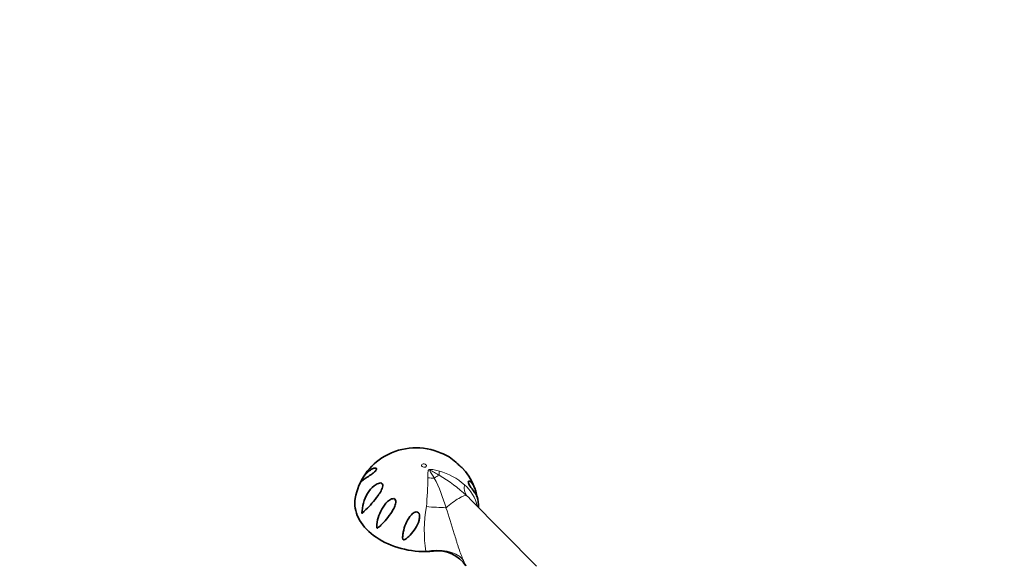
# Model space of a CAD drawing. Units: millimetres. Extents: x 0 to 2426, y 0 to 2766.
# Drawn here: x 396 to 792, y 993 to 1210 of the extents above; entities that cross this region are included whole.
import ezdxf
from ezdxf import colors
from ezdxf.entities.mleader import LeaderData, LeaderLine
from ezdxf.math import Vec2, Vec3

# ---------------------------------------------------------------- set-up
doc = ezdxf.new("R2010")
doc.units = ezdxf.units.MM
doc.layers.add('DV5_Défaut', color=7, linetype='Continuous')
doc.layers.add('Défaut', color=7, linetype='Continuous')

# ---------------------------------------------------------------- blocks, each defined once
blk = doc.blocks.new('_DOT')
at = {"color": 0}
blk.add_line((0, 0), (-1, 0), dxfattribs=at)
at = {"color": 0, "const_width": 0.333}
blk.add_lwpolyline([(-0.1665, 0, 1), (0.1665, 0, 1)], format="xyb", close=True, dxfattribs=at)
blk = doc.blocks.new('SE4')
at = {"layer": 'DV5_Défaut', "color": 7, "linetype": 'Continuous', "lineweight": 35}
blk.add_line((603.93, 990.6), (576.92, 1017.85), dxfattribs=at)
for centre, radius, start, end in [((555.43, 1013.04), 25.16, 66.2248, 119.8624), ((555.02, 1013.72), 24.37, 119.8247, 170.2987), ((558.09, 1017.12), 20.36, 48.7948, 68.459), ((558.16, 1014.57), 22.14, 18.8984, 42.2703), ((558.76, 1013.64), 21.84, 1.539, 12.9514), ((564.22, 983.09), 13.64, 34.1058, 97.6578)]:
    blk.add_arc(centre, radius, start, end, dxfattribs=at)
at = {"layer": 'DV5_Défaut', "color": 7, "linetype": 'Continuous', "lineweight": 18}
for centre, radius, start, end in [((384.95, 1029.37), 175.28, 355.1413, 358.9438), ((504.07, 995.88), 65.98, 16.0243, 27.1756), ((535.37, 975.61), 59.28, 46.9323, 60.3459), ((557.93, 1003.95), 25.77, 48.8253, 74.5332), ((565.04, 1011.59), 15.34, 11.8179, 50.0291), ((552.44, 991.1), 36.35, 47.5272, 49.9173), ((614.54, 1004.82), 55.79, 169.99, 188.6315)]:
    blk.add_arc(centre, radius, start, end, dxfattribs=at)
blk.add_ellipse((558.62, 1031.05), major_axis=(-0.985, 0.17), ratio=0.671153, dxfattribs=at)
for centre, major_axis, ratio, start_param, end_param in [((562.93, 1034.44), (-15, -0.11), 0.562182, 1.383914, 1.555506), ((561.84, 1023.88), (4.3, 3.46), 0.211325, 0.688479, 1.189285), ((569.96, 1038.5), (-4.44, -14.33), 0.197284, -0.766774, -0.595183), ((586.34, 1029.6), (-10.14, -11.05), 0.493576, 5.679076, 6.214597), ((569.85, 1013.92), (-6.11, -4.91), 0.211325, 3.225015, 4.935935), ((562.05, 1015.57), (-14.97, 0.95), 0.081266, 1.412086, 1.947607), ((561.66, 986.21), (14.55, 3.67), 0.699343, 0.369297, 1.551066)]:
    blk.add_ellipse(centre, major_axis=major_axis, ratio=ratio, start_param=start_param, end_param=end_param, dxfattribs=at)
at = {"layer": 'DV5_Défaut', "color": 7, "linetype": 'Continuous', "lineweight": 35}
for major_axis, start_param, end_param in [((-24.63, 4.26), -0.001484, 1.839854), ((24.63, -4.26), 4.981446, 5.109395)]:
    blk.add_ellipse((555.59, 1013.52), major_axis=major_axis, ratio=0.671153, start_param=start_param, end_param=end_param, dxfattribs=at)
for points, knots in [([(539.48, 1029.46), (539.41, 1029.27), (539.25, 1029.04), (538.89, 1028.63), (538.68, 1028.44), (538.08, 1027.93), (537.68, 1027.64), (536.56, 1026.86), (535.91, 1026.45), (534.8, 1025.72), (534.33, 1025.41), (533.79, 1025.01), (533.64, 1024.89), (533.45, 1024.74), (533.4, 1024.7), (533.34, 1024.66), (533.32, 1024.65), (533.3, 1024.66), (533.29, 1024.67), (533.36, 1024.82), (533.43, 1024.96), (533.56, 1025.2), (533.63, 1025.31), (533.82, 1025.64), (533.94, 1025.84), (534.33, 1026.44), (534.6, 1026.81), (535.42, 1027.84), (536, 1028.43), (537.2, 1029.39), (537.83, 1029.77), (538.69, 1030.04), (538.97, 1030.08), (539.31, 1030.01), (539.41, 1029.96), (539.53, 1029.78), (539.55, 1029.65), (539.48, 1029.46)], [0, 0, 0, 0, 0.03125, 0.03125, 0.0625, 0.0625, 0.125, 0.125, 0.25, 0.25, 0.375, 0.375, 0.4375, 0.4375, 0.46875, 0.46875, 0.484375, 0.484375, 0.5, 0.5, 0.515625, 0.515625, 0.53125, 0.53125, 0.5625, 0.5625, 0.625, 0.625, 0.75, 0.75, 0.875, 0.875, 0.9375, 0.9375, 0.96875, 0.96875, 1, 1, 1, 1]), ([(574.61, 1029.47), (574.46, 1029.65), (574.28, 1029.83), (573.79, 1030.3), (573.45, 1030.6), (572.8, 1031.13), (572.57, 1031.33), (572.06, 1031.78), (571.8, 1032.02), (571.5, 1032.35), (571.43, 1032.44), (571.38, 1032.55), (571.39, 1032.56), (571.45, 1032.55), (571.5, 1032.51), (571.56, 1032.45)], [0, 0, 0, 0, 0.166304, 0.166304, 0.398854, 0.398854, 0.51513, 0.51513, 0.631405, 0.631405, 0.74768, 0.74768, 0.863955, 0.863955, 1, 1, 1, 1]), ([(533.72, 1012.82), (533.83, 1014.25), (534.13, 1015.66), (535.07, 1018.32), (535.69, 1019.56), (537.3, 1021.8), (538.28, 1022.81), (539.96, 1023.8), (540.58, 1024.06), (541.42, 1024.04), (541.69, 1023.96), (542.04, 1023.54), (542.1, 1023.22), (542.02, 1022.23), (541.7, 1021.53), (541.01, 1020.24), (540.62, 1019.63), (539.37, 1017.87), (538.51, 1016.82), (536.83, 1014.9), (536.04, 1014.06), (534.93, 1012.95), (534.58, 1012.6), (534.16, 1012.21), (534.08, 1012.13), (533.92, 1011.99), (533.84, 1011.9), (533.74, 1011.85), (533.71, 1011.84), (533.68, 1011.92), (533.68, 1011.97), (533.68, 1012.1), (533.68, 1012.19), (533.69, 1012.46), (533.7, 1012.64), (533.72, 1012.82)], [0, 0, 0, 0, 0.125, 0.125, 0.25, 0.25, 0.375, 0.375, 0.4375, 0.4375, 0.46875, 0.46875, 0.5, 0.5, 0.5625, 0.5625, 0.625, 0.625, 0.75, 0.75, 0.875, 0.875, 0.9375, 0.9375, 0.953125, 0.953125, 0.96875, 0.96875, 0.972656, 0.972656, 0.976562, 0.976562, 0.984375, 0.984375, 1, 1, 1, 1]), ([(580.06, 1018.47), (580.05, 1018.53), (580.03, 1018.59), (579.91, 1018.95), (579.71, 1019.32), (579.08, 1020.21), (578.66, 1020.74), (577.88, 1021.74), (577.59, 1022.11), (577.13, 1022.77), (576.98, 1023.02), (576.68, 1023.55), (576.55, 1023.85), (576.43, 1024.34), (576.43, 1024.52), (576.52, 1024.74), (576.6, 1024.8), (576.85, 1024.86), (577.06, 1024.78), (577.68, 1024.38), (578.09, 1023.88), (578.8, 1022.66), (579.1, 1021.92), (579.46, 1020.69), (579.56, 1020.26), (579.7, 1019.56), (579.74, 1019.31), (579.8, 1018.93), (579.82, 1018.8), (579.85, 1018.62), (579.86, 1018.59), (579.87, 1018.55)], [0, 0, 0, 0, 0.028567, 0.028567, 0.169302, 0.169302, 0.310037, 0.310037, 0.380405, 0.380405, 0.415589, 0.415589, 0.450772, 0.450772, 0.485956, 0.485956, 0.52114, 0.52114, 0.591508, 0.591508, 0.732243, 0.732243, 0.872978, 0.872978, 0.943346, 0.943346, 0.97853, 0.97853, 0.996121, 0.996121, 1, 1, 1, 1]), ([(541.23, 1007.01), (540.84, 1006.64), (540.48, 1006.27), (540.01, 1005.97), (539.96, 1005.94), (539.84, 1005.9), (539.77, 1005.88), (539.66, 1006), (539.64, 1006.09), (539.62, 1006.25), (539.61, 1006.33), (539.61, 1006.72), (539.63, 1007.03), (539.81, 1008.56), (540.1, 1009.77), (540.93, 1012.13), (541.46, 1013.26), (542.84, 1015.4), (543.67, 1016.43), (545.01, 1017.33), (545.29, 1017.49), (545.89, 1017.72), (546.21, 1017.79), (546.83, 1017.69), (547.1, 1017.47), (547.34, 1016.87), (547.35, 1016.52), (547.23, 1015.52), (546.99, 1014.88), (546.43, 1013.66), (546.11, 1013.09), (545.08, 1011.44), (544.31, 1010.43), (542.78, 1008.6), (542, 1007.76), (541.23, 1007.01)], [0, 0, 0, 0, 0.0625, 0.0625, 0.070313, 0.070313, 0.078125, 0.078125, 0.085938, 0.085938, 0.09375, 0.09375, 0.125, 0.125, 0.25, 0.25, 0.375, 0.375, 0.5, 0.5, 0.53125, 0.53125, 0.5625, 0.5625, 0.59375, 0.59375, 0.625, 0.625, 0.6875, 0.6875, 0.75, 0.75, 0.875, 0.875, 1, 1, 1, 1]), ([(550.41, 1001.19), (550.26, 1001.22), (550.16, 1001.36), (550.08, 1001.62), (550.06, 1001.76), (550.03, 1002.16), (550.04, 1002.43), (550.1, 1003.24), (550.18, 1003.78), (550.51, 1005.39), (550.84, 1006.49), (551.72, 1008.62), (552.26, 1009.66), (553.37, 1011.08), (553.78, 1011.52), (554.52, 1012.05), (554.79, 1012.2), (555.37, 1012.4), (555.69, 1012.44), (556.28, 1012.24), (556.51, 1012), (556.78, 1011.45), (556.84, 1011.14), (556.9, 1010.24), (556.8, 1009.63), (556.34, 1007.89), (555.8, 1006.81), (554.56, 1004.83), (553.85, 1003.91), (552.69, 1002.7), (552.29, 1002.31), (551.65, 1001.79), (551.43, 1001.62), (551.08, 1001.4), (550.96, 1001.33), (550.7, 1001.22), (550.56, 1001.16), (550.41, 1001.19)], [0, 0, 0, 0, 0.015625, 0.015625, 0.03125, 0.03125, 0.0625, 0.0625, 0.125, 0.125, 0.25, 0.25, 0.375, 0.375, 0.4375, 0.4375, 0.46875, 0.46875, 0.5, 0.5, 0.53125, 0.53125, 0.5625, 0.5625, 0.625, 0.625, 0.75, 0.75, 0.875, 0.875, 0.9375, 0.9375, 0.96875, 0.96875, 0.984375, 0.984375, 1, 1, 1, 1])]:
    blk.add_open_spline(points, degree=3, knots=knots, dxfattribs=at)
at = {"layer": 'DV5_Défaut', "color": 7, "linetype": 'Continuous', "lineweight": 18}
for points, knots in [([(560.21, 1026.14), (560.21, 1026.75), (560.21, 1027.33), (560.22, 1028.18), (560.23, 1028.46), (560.29, 1028.86), (560.32, 1029), (560.39, 1029.18), (560.43, 1029.24), (560.51, 1029.34), (560.57, 1029.39), (560.7, 1029.46), (560.78, 1029.49), (560.94, 1029.52), (561.03, 1029.53), (561.29, 1029.54), (561.47, 1029.53), (562, 1029.47), (562.36, 1029.4), (563.42, 1029.18), (564.11, 1028.99), (564.8, 1028.79)], [0, 0, 0, 0, 0.25, 0.25, 0.375, 0.375, 0.4375, 0.4375, 0.46875, 0.46875, 0.5, 0.5, 0.53125, 0.53125, 0.5625, 0.5625, 0.625, 0.625, 0.75, 0.75, 1, 1, 1, 1]), ([(564.7, 1027.13), (564.07, 1027.5), (563.45, 1027.86), (562.52, 1028.4), (562.2, 1028.57), (561.73, 1028.83), (561.58, 1028.92), (561.33, 1029.04), (561.25, 1029.07), (561.13, 1029.13), (561.08, 1029.14), (560.99, 1029.17), (560.94, 1029.17), (560.88, 1029.09), (560.93, 1029.02), (560.99, 1028.89), (561.03, 1028.82), (561.15, 1028.63), (561.23, 1028.51), (561.48, 1028.13), (561.65, 1027.87), (562.14, 1027.09), (562.46, 1026.56), (562.76, 1026.01)], [0, 0, 0, 0, 0.25, 0.25, 0.375, 0.375, 0.4375, 0.4375, 0.46875, 0.46875, 0.484375, 0.484375, 0.5, 0.5, 0.53125, 0.53125, 0.5625, 0.5625, 0.625, 0.625, 0.75, 0.75, 1, 1, 1, 1]), ([(567.48, 1014.09), (568.73, 1010.69), (569.74, 1007.19), (571.05, 1002.76), (571.31, 1001.88), (571.72, 1000.55), (571.86, 1000.1), (572.14, 999.22), (572.28, 998.78), (572.71, 997.48), (573, 996.62), (573.47, 995.35), (573.63, 994.94), (573.96, 994.11), (574.13, 993.7), (574.3, 993.3)], [0, 0, 0, 0, 0.5, 0.5, 0.625, 0.625, 0.6875, 0.6875, 0.75, 0.75, 0.875, 0.875, 0.9375, 0.9375, 1, 1, 1, 1]), ([(574.3, 993.3), (574.53, 992.78), (574.74, 992.3), (575.16, 991.41), (575.37, 991), (575.56, 990.71), (575.56, 990.7), (575.56, 990.7)], [0, 0, 0, 0, 0.497126, 0.497126, 0.994253, 0.994253, 1, 1, 1, 1])]:
    blk.add_open_spline(points, degree=3, knots=knots, dxfattribs=at)

msp = doc.modelspace()

# ---------------------------------------------------------------- block references
at = {"layer": 'Défaut'}
msp.add_blockref('SE4', (0, 0), dxfattribs=at)

# ---------------------------------------------------------------- leaders
at = {"layer": 'Défaut', "color": 7, "linetype": 'Continuous', "lineweight": 18}
ml = msp.add_multileader_mtext('Standard', dxfattribs=at)
ml.set_content('{\\pxsm0.9;\\fSolid Edge ISO|b1||i0||c0|p34;\\W1.;07/06/2021\\P}', color=256)
ml.set_leader_properties()
ml.set_arrow_properties(name='DOT')
ml.build(insert=Vec2(0, 0))
ml.multileader.update_dxf_attribs({"leader_type": 0, "dogleg_length": 0, "arrow_head_size": 12})
ctx = ml.context
ctx.base_point, ctx.char_height, ctx.arrow_head_size, ctx.landing_gap_size = Vec3(2338.66, 2758.61), 12, 12, 4.2
notes = []
notes.append((ctx, [(0, (0, 0, 0), (0, 0), (1, 0), 1, [])]))
ctx.mtext.insert = Vec3(2340.66, 2764.73)
for ctx, leaders in notes:
    for number, flags, end, landing, length, lines in leaders:
        leader = LeaderData()
        leader.index, (leader.has_last_leader_line, leader.has_dogleg_vector, leader.attachment_direction) = number, flags
        leader.last_leader_point, leader.dogleg_vector, leader.dogleg_length = Vec3(end), Vec3(landing), length
        for number, points, colour, breaks in lines:
            line = LeaderLine()
            line.index, line.vertices, line.color, line.breaks = number, Vec3.list(points), colors.encode_raw_color(colour), breaks
            leader.lines.append(line)
        ctx.leaders.append(leader)

doc.saveas('drawing.dxf')
